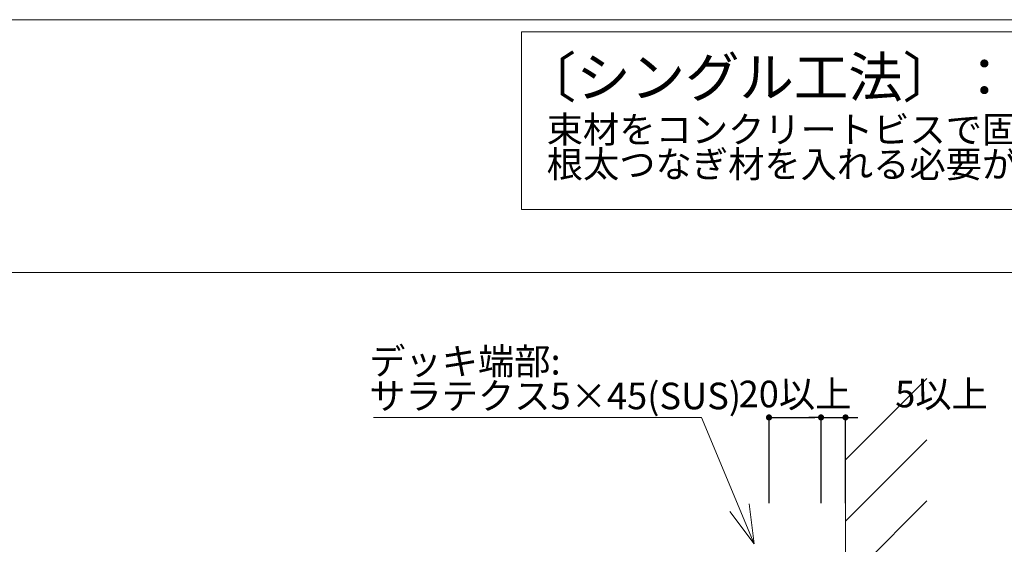
# Model space of a CAD drawing. Units: millimetres. Extents: x -4049 to 4251, y -689 to 1287.
# Drawn here: x -615 to -213, y 462 to 676 of the extents above; entities that cross this region are included whole.
import ezdxf

# ---------------------------------------------------------------- set-up
doc = ezdxf.new("R2010")
doc.units = ezdxf.units.MM
doc.header["$LTSCALE"] = 63.5
doc.header["$PDMODE"] = 1
doc.header["$PDSIZE"] = -2
doc.layers.get('0').update_dxf_attribs({"lineweight": 0})
doc.layers.get('DEFPOINTS').update_dxf_attribs({"lineweight": 0})
for name, color, linetype, lineweight in [('一般', 7, 'Continuous', 0), ('図枠', 7, 'Continuous', 0), ('寸法', 7, 'Continuous', 0), ('文字', 7, 'Continuous', 0)]:
    doc.layers.add(name, color=color, linetype=linetype, lineweight=lineweight)
doc.styles.add('Osaka', font='txt')
doc.styles.get("Standard").update_dxf_attribs({"font": 'txt', "bigfont": 'BIGFONT.SHX'})
doc.styles.add('ＭＳ ゴシック', font='txt', dxfattribs={"bigfont": 'ＭＳ ゴシック'})
doc.dimstyles.new('HT標準', dxfattribs={"dimtxt": 10.858941, "dimasz": 2.503723, "dimexe": 0, "dimexo": 5, "dimgap": 0.5, "dimtad": 1, "dimdec": 0, "dimdsep": 46, "dimtxsty": 'ＭＳ ゴシック', "dimblk": 'DOT', "dimblk1": 'DOT', "dimblk2": 'DOT', "dimcen": 0, "dimazin": 0, "dimtfac": 0.8, "dimtdec": 0, "dimtix": 1, "dimtmove": 0, "dimatfit": 0, "dimldrblk": 'VW_FILLEDARROW', "dimfxl": 0, "dimfrac": 2, "dimtolj": 1, "dimarcsym": 0})

# ---------------------------------------------------------------- blocks, each defined once
blk = doc.blocks.new('_DOT')
at = {"color": 0, "linetype": 'ByBlock', "lineweight": -2}
blk.add_line((-0.5, 0), (-1, 0), dxfattribs=at)
at = {"color": 0, "linetype": 'ByBlock', "const_width": 0.5}
blk.add_lwpolyline([(-0.25, 0, 1), (0.25, 0, 1)], format="xyb", close=True, dxfattribs=at)
blk = doc.blocks.new('*D17')
at = {"layer": 'DEFPOINTS', "color": 0}
for p in [(-287.49, 513.41), (-308.74, 473.41), (-287.49, 473.41)]:
    blk.add_point(p, dxfattribs=at)
at = {"layer": '寸法', "color": 0, "lineweight": -2}
for p, q in [((-308.74, 478.41), (-308.74, 513.41)), ((-306.23, 513.41), (-290, 513.41)), ((-287.49, 478.41), (-287.49, 513.41))]:
    blk.add_line(p, q, dxfattribs=at)
at = {"layer": '寸法', "color": 0, "lineweight": -2, "xscale": 2.50372314453125, "yscale": 2.50372314453125, "zscale": 2.50372314453125, "rotation": 180}
blk.add_blockref('_DOT', (-308.74, 513.41), dxfattribs=at)
at = {"layer": '寸法', "color": 0, "lineweight": -2, "xscale": 2.50372314453125, "yscale": 2.50372314453125, "zscale": 2.50372314453125}
blk.add_blockref('_DOT', (-287.49, 513.41), dxfattribs=at)
at = {"layer": '寸法', "color": 0, "lineweight": 0, "insert": (-298.12, 522.96), "char_height": 10.859, "attachment_point": 5, "style": 'Osaka'}
blk.add_mtext('\\A1;20以上', dxfattribs=at)
blk = doc.blocks.new('VW_FILLEDARROW')
at = {"linetype": 'Continuous', "lineweight": 0}
blk.add_hatch(color=0, dxfattribs=at).paths.add_polyline_path([(-6.34, 1.7), (0, 0), (-6.34, -1.7)])
at = {"color": 0, "linetype": 'Continuous', "lineweight": 0, "flags": 128}
blk.add_lwpolyline([(-6.34, 1.7), (0, 0), (-6.34, -1.7)], close=True, dxfattribs=at)
blk = doc.blocks.new('グループ-76-1')
at = {"layer": '一般', "color": 4, "linetype": 'Continuous', "lineweight": 0}
for p, q in [((-244.31, 529.28), (-277.49, 496.1)), ((-244.31, 504.28), (-277.49, 471.1)), ((-244.31, 479.28), (-277.49, 446.1)), ((-244.31, 454.28), (-277.49, 421.1)), ((-244.31, 429.28), (-277.49, 396.1)), ((-244.31, 404.28), (-277.49, 371.1)), ((-244.31, 379.28), (-277.49, 346.1)), ((-244.31, 354.28), (-259.2, 339.4))]:
    blk.add_line(p, q, dxfattribs=at)
blk = doc.blocks.new('*D271')
at = {"layer": 'DEFPOINTS', "color": 0}
for p in [(-277.49, 513.41), (-287.49, 473.41), (-277.49, 473.41)]:
    blk.add_point(p, dxfattribs=at)
at = {"layer": '寸法', "color": 0, "lineweight": -2}
for p, q in [((-290, 513.41), (-292.5, 513.41)), ((-287.49, 478.41), (-287.49, 513.41)), ((-287.49, 513.41), (-277.49, 513.41)), ((-277.49, 478.41), (-277.49, 513.41)), ((-274.99, 513.41), (-272.49, 513.41))]:
    blk.add_line(p, q, dxfattribs=at)
at = {"layer": '寸法', "color": 0, "lineweight": -2, "xscale": 2.50372314453125, "yscale": 2.50372314453125, "zscale": 2.50372314453125}
blk.add_blockref('_DOT', (-287.49, 513.41), dxfattribs=at)
at = {"layer": '寸法', "color": 0, "lineweight": -2, "xscale": 2.50372314453125, "yscale": 2.50372314453125, "zscale": 2.50372314453125, "rotation": 180}
blk.add_blockref('_DOT', (-277.49, 513.41), dxfattribs=at)
at = {"layer": '寸法', "color": 0, "lineweight": 0, "insert": (-238.28, 522.96), "char_height": 10.859, "attachment_point": 5, "style": 'Osaka'}
blk.add_mtext('\\A1;5以上', dxfattribs=at)

msp = doc.modelspace()

# ---------------------------------------------------------------- linework, layer by layer
at = {"layer": '一般', "color": 3, "linetype": 'Continuous', "lineweight": 0}
msp.add_line((-277.49, 339.4), (-277.49, 514.6), dxfattribs=at)
at = {"layer": '一般', "color": 7, "linetype": 'Continuous', "lineweight": 0, "flags": 128}
msp.add_lwpolyline([(-980.32, 543.13, -0.414214), (-950.84, 572.6), (-183.79, 572.6, -0.414214), (-154.32, 543.13), (-154.32, 225.99, -0.414214), (-183.79, 196.52), (-950.84, 196.52, -0.414214), (-980.32, 225.99)], format="xyb", close=True, dxfattribs=at)
at = {"layer": '図枠', "color": 5, "lineweight": 0, "flags": 128}
msp.add_lwpolyline([(-1948.6, 675.81), (51.4, 675.81), (51.4, -624.19), (-1948.6, -624.19)], close=True, dxfattribs=at)
at = {"layer": '寸法', "color": 7, "linetype": 'Continuous', "lineweight": 0, "flags": 128}
msp.add_lwpolyline([(-409.78, 670.81), (46.4, 670.81), (46.4, 598.26), (-409.78, 598.26)], close=True, dxfattribs=at)
at = {"layer": '文字', "color": 4, "linetype": 'Continuous', "lineweight": 0}
for q in [(-470.27, 513.41), (-314.83, 461.84)]:
    msp.add_line((-336.25, 513.41), q, dxfattribs=at)
at = {"layer": '文字', "color": 4, "linetype": 'Continuous', "lineweight": 0, "flags": 128}
msp.add_lwpolyline([(-316.83, 478.16), (-314.83, 461.84), (-324.72, 474.97)], dxfattribs=at)

# ---------------------------------------------------------------- block references
at = {"layer": '一般', "color": 4}
msp.add_blockref('グループ-76-1', (0, 0), dxfattribs=at)

# ---------------------------------------------------------------- texts
at = {"layer": '文字', "color": 4, "attachment_point": 1, "line_spacing_factor": 0.782827}
for s, insert, char_height in [('{\\fOsaka|b0|i0|c128|p0;〔シングル工法〕：束材コンクリートビス固定}', (-409.69, 660.48), 16.2884), ('{\\fOsaka|b0|i0|c128|p0;束材をコンクリートビスで固定できない場合（接着剤固定のみ）、\\P根太つなぎ材を入れる必要があります。}', (-399.53, 636.39), 10.8589), ('{\\fOsaka|b0|i0|c128|p0;デッキ端部:\\Pサラテクス5×45(SUS)}', (-472.04, 541.77), 10.8589)]:
    msp.add_mtext(s, dxfattribs=dict(at, insert=insert, char_height=char_height))

# ---------------------------------------------------------------- dimensions: what is measured, and where the dimension line sits
at = {"layer": '寸法', "color": 4, "lineweight": 0}
for base, p1, p2, text, override, picture, middle in [((-287.49, 513.41), (-308.74, 473.41), (-287.49, 473.41), '20以上', {"dimgap": 2.5, "dimdec": 1, "dimpost": '<>', "dimtxsty": 'Osaka', "dimtmove": 2}, '*D17', (-298.12, 522.96)), ((-277.49, 513.41), (-287.49, 473.41), (-277.49, 473.41), '5以上', {"dimgap": 2.5, "dimdec": 1, "dimpost": '<>', "dimtxsty": 'Osaka', "dimtix": 0, "dimtmove": 2}, '*D271', (-238.28, 522.96))]:
    dim = msp.add_linear_dim(base=base, p1=p1, p2=p2, text=text, dimstyle='HT標準', override=override, dxfattribs=at)
    dim.commit()
    dim.dimension.update_dxf_attribs({"geometry": picture, "text_midpoint": middle, "dimtype": 160})

doc.saveas('drawing.dxf')
